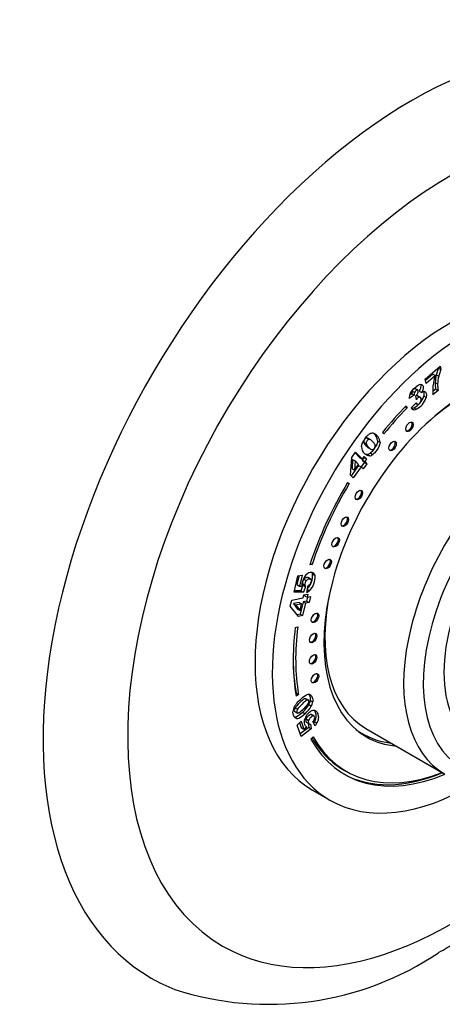
# Model space of a CAD drawing. Units: millimetres. Extents: x -199 to 1109, y 0 to 1165.
# Drawn here: x 937 to 998, y 128 to 270 of the extents above; entities that cross this region are included whole.
import ezdxf

# ---------------------------------------------------------------- set-up
doc = ezdxf.new("R2010")
doc.units = ezdxf.units.MM
for name, color, linetype in [('14291', 7, 'Continuous'), ('3906', 7, 'Continuous'), ('4382', 7, 'Continuous'), ('77087', 7, 'Continuous'), ('7804', 7, 'Continuous'), ('Défaut', 7, 'Continuous')]:
    doc.layers.add(name, color=color, linetype=linetype)

# ---------------------------------------------------------------- blocks, each defined once
blk = doc.blocks.new('SE1')
at = {"layer": '14291', "color": 7, "linetype": 'Continuous'}
blk.add_line((985.83, 167.63), (986.48, 167.25), dxfattribs=at)
blk.add_ellipse((1001.18, 192.72), major_axis=(14.7, 25.46), ratio=0.57735, start_param=3.072239, end_param=3.389664, dxfattribs=at)
at = {"layer": '3906', "color": 7, "linetype": 'Continuous'}
for p, q in [((995.44, 218.27), (997.59, 220.14)), ((997.34, 219.93), (997.36, 219.85)), ((997.36, 219.85), (997.71, 219.64)), ((997.59, 220.14), (997.71, 219.64)), ((995.6, 217.64), (995.44, 218.27)), ((996.55, 218.99), (995.49, 218.06)), ((996.9, 218.78), (995.6, 217.64)), ((996.55, 218.99), (996.9, 218.78)), ((997.03, 218.89), (997.38, 218.68)), ((994.41, 216.65), (993.96, 216.9)), ((996.94, 216.84), (996.54, 216.48)), ((997.3, 216.63), (996.56, 215.99)), ((996.88, 217.77), (997.23, 217.57)), ((996.94, 216.84), (997.3, 216.63)), ((993.87, 215.95), (993.14, 215.47)), ((993.51, 216.16), (993.22, 215.96)), ((993.51, 216.16), (993.87, 215.95)), ((993.55, 216.53), (993.9, 216.33)), ((994.18, 215.31), (994.08, 215.88)), ((994.33, 215.89), (994.69, 215.69)), ((994.74, 215.67), (994.39, 215.87)), ((994.56, 216.55), (994.91, 216.35)), ((995.23, 215.82), (995.58, 215.62)), ((992.57, 214.29), (992.84, 214.13)), ((992.72, 214.44), (992.84, 214.13)), ((993.43, 214.12), (994.14, 214.86)), ((993.54, 214), (993.75, 213.88)), ((993.8, 214.14), (994.15, 213.93)), ((994.09, 214.8), (994.29, 214.69)), ((987.07, 209.81), (987.42, 209.6)), ((987.64, 209.52), (987.2, 209.77)), ((989.51, 210.4), (989.34, 210.65)), ((986.62, 209.17), (986.98, 208.97)), ((986.97, 208.66), (987.33, 208.45)), ((987.28, 208.4), (987.64, 208.2)), ((988.6, 209.42), (988.95, 209.22)), ((984.73, 204.44), (984.89, 207)), ((984.89, 207), (985.42, 207.76)), ((985.01, 206.72), (984.93, 205.37)), ((985.01, 206.72), (985.37, 206.51)), ((985.36, 207.67), (986.06, 206.96)), ((985.42, 207.76), (986.41, 206.76)), ((986.06, 206.96), (986.41, 206.76)), ((986.68, 207.01), (986.4, 206.61)), ((986.41, 206.76), (986.69, 207.15)), ((986.62, 207.06), (986.68, 207.01)), ((986.68, 207.01), (987.03, 206.8)), ((986.69, 207.15), (987.03, 206.8)), ((987.03, 206.8), (986.76, 206.41)), ((987.11, 207.44), (987.47, 207.24)), ((987.59, 207.65), (987.94, 207.45)), ((985.87, 205.85), (984.81, 204.36)), ((984.93, 205.37), (985.28, 205.16)), ((986.22, 205.65), (985.1, 204.06)), ((985.37, 206.51), (985.28, 205.16)), ((985.28, 205.16), (985.87, 206)), ((985.87, 206), (985.37, 206.51)), ((985.87, 205.85), (986.22, 205.65)), ((986.52, 205.35), (986.22, 205.65)), ((986.7, 206.31), (986.23, 205.64)), ((986.4, 206.61), (986.76, 206.41)), ((986.4, 206.61), (986.7, 206.31)), ((987.06, 206.1), (986.52, 205.35)), ((986.7, 206.31), (987.06, 206.1)), ((986.76, 206.41), (987.06, 206.1)), ((985.1, 204.06), (984.73, 204.44)), ((984.28, 203.4), (984.53, 203.26)), ((984.29, 203.41), (984.53, 203.26)), ((979.19, 191.6), (978.87, 191.59)), ((978.92, 191.75), (979.19, 191.6)), ((976.6, 187.64), (977.16, 189.99)), ((977.33, 190.02), (977.01, 188.72)), ((977.16, 189.99), (977.75, 190.1)), ((977.75, 190.1), (977.36, 188.52)), ((979.05, 189.48), (978.61, 189.74)), ((979.26, 190.22), (979.61, 190.02)), ((977.01, 188.72), (977.36, 188.52)), ((977.36, 188.52), (977.74, 188.51)), ((977.88, 188.68), (977.59, 187.82)), ((977.8, 188.87), (978.15, 188.67)), ((977.88, 188.68), (978.24, 188.48)), ((978.24, 188.48), (977.94, 187.62)), ((978.01, 189.52), (978.36, 189.32)), ((978.45, 187.6), (978.61, 188.58)), ((977.94, 187.62), (976.6, 187.64)), ((977.59, 187.82), (976.64, 187.84)), ((977.59, 187.82), (977.94, 187.62)), ((977.9, 186.81), (978, 187.26)), ((978, 187.26), (978.57, 187.37)), ((978.15, 187.29), (978.11, 187.13)), ((978.11, 187.13), (978.47, 186.93)), ((978.54, 186.94), (978.4, 186.37)), ((978.57, 187.37), (978.47, 186.93)), ((978.47, 186.93), (978.96, 187.03)), ((978.52, 188.01), (978.8, 187.84)), ((978.96, 187.03), (978.75, 186.17)), ((976.06, 185.62), (976.27, 186.48)), ((977.22, 184.15), (976.06, 185.62)), ((976.27, 186.48), (977.9, 186.81)), ((977.34, 186.16), (976.5, 185.99)), ((976.5, 185.99), (976.86, 185.78)), ((976.5, 185.99), (977.11, 185.21)), ((977.69, 185.95), (976.86, 185.78)), ((976.86, 185.78), (977.46, 185)), ((977.34, 186.16), (977.69, 185.95)), ((977.46, 185), (977.69, 185.95)), ((977.91, 186.27), (977.47, 184.47)), ((978.26, 186.07), (977.82, 184.27)), ((978.4, 186.37), (977.91, 186.27)), ((977.91, 186.27), (978.26, 186.07)), ((978.75, 186.17), (978.26, 186.07)), ((978.4, 186.37), (978.75, 186.17)), ((977.47, 184.47), (977.03, 184.39)), ((977.11, 185.21), (977.46, 185)), ((977.82, 184.27), (977.22, 184.15)), ((977.47, 184.47), (977.82, 184.27)), ((976.78, 182.54), (977.13, 182.68)), ((976.89, 173.15), (976.83, 173.1)), ((976.89, 173.15), (977.25, 172.95)), ((977.25, 172.95), (976.9, 172.67)), ((978.22, 172.33), (978.58, 172.13)), ((978.65, 172.11), (978.29, 172.31)), ((978.72, 171.47), (979.08, 171.26)), ((978.92, 172.08), (979.28, 171.88)), ((976.67, 170.52), (977.11, 170.26)), ((976.74, 171.01), (977.09, 170.81)), ((977.84, 170.38), (978.2, 170.17)), ((979.01, 170.06), (979.36, 169.86)), ((979.48, 169.84), (979.12, 170.04)), ((976.72, 169.65), (977.07, 169.44)), ((977.04, 168.54), (977.62, 169.09)), ((977.6, 166.88), (977.04, 168.54)), ((977.4, 168.89), (977.64, 168.17)), ((977.62, 169.09), (978, 167.97)), ((978.33, 169.41), (978.68, 169.2)), ((978.42, 168.9), (978.77, 168.7)), ((978.62, 168.79), (978.72, 168.2)), ((978.96, 168.67), (979.07, 167.99)), ((979.63, 168.41), (979.31, 169.04)), ((979.54, 169.03), (979.89, 168.83)), ((978.72, 168.2), (977.47, 167.26)), ((979.07, 167.99), (977.6, 166.88)), ((977.64, 168.17), (978, 167.97)), ((978, 167.97), (978.41, 168.28)), ((978.72, 168.2), (979.07, 167.99)), ((979.33, 166.86), (979.01, 166.5)), ((983.77, 162.07), (984.12, 161.86)), ((979.27, 159.18), (981.75, 157.75))]:
    blk.add_line(p, q, dxfattribs=at)
for centre, radius, start, end in [((1002.97, 217.4), 6.12, 156.4031, 165.9152), ((1003.32, 217.2), 6.12, 156.4031, 165.9152), ((1004.57, 216.19), 8.09, 161.2778, 171.9255), ((1002.38, 217.58), 5.5, 166.2326, 177.9926), ((1002.73, 217.37), 5.5, 166.2326, 177.9926), ((1002.33, 216.69), 5.81, 173.6977, 186.8692), ((1001.45, 217.62), 4.58, 178.1578, 189.9168), ((1001.81, 217.42), 4.58, 178.1578, 189.9168), ((994.91, 215.45), 1.78, 152.3823, 179.3924), ((994.3, 216.26), 0.797, 160.3332, 187.6064), ((992.6, 216.6), 2.74, 296.0298, 343.4931), ((994.66, 216.06), 0.797, 160.3332, 187.6064), ((993.62, 216.58), 0.836, 303.0128, 337.2781), ((992.95, 216.4), 2.74, 296.0298, 343.4931), ((995.43, 215.56), 0.94, 105.6588, 122.9464), ((995.26, 216.14), 0.332, 58.694, 105.4106), ((993.91, 214.43), 0.574, 213.4832, 253.1626), ((993.52, 214.7), 0.628, 264.487, 296.1022), ((993.88, 214.5), 0.628, 257.9452, 296.1022), ((988.06, 209.31), 1.23, 114.282, 133.2848), ((987.84, 209.85), 0.644, 67.7074, 115.9796), ((987.51, 209.11), 1.45, 4.1523, 66.6668), ((987.15, 209.32), 1.45, 4.1523, 47.8523), ((987.53, 208.51), 1.23, 177.6547, 228.5856), ((987.77, 209.57), 1.21, 199.1188, 228.8993), ((988.12, 209.37), 1.21, 199.1188, 228.8993), ((986.96, 208.43), 0.997, 278.7478, 308.7086), ((987.32, 208.22), 0.997, 278.7478, 308.7086), ((979.92, 188.65), 2.19, 140.3638, 175.4554), ((976.37, 190.06), 2.89, 318.4995, 3.2838), ((976.73, 189.85), 2.89, 315.9435, 3.2838), ((978.69, 190.17), 0.57, 5.9554, 31.0106), ((979.04, 189.96), 0.57, 5.9554, 55.4792), ((979.38, 188.71), 1.65, 176.0163, 186.7089), ((978.62, 188.96), 0.83, 137.6851, 186.1882), ((978.23, 188.95), 0.444, 190.2316, 217.4324), ((978.98, 188.76), 0.83, 137.6851, 186.1882), ((978.59, 188.75), 0.444, 190.2316, 217.4324), ((978.34, 189.28), 0.747, 290.7988, 320.6693), ((977.57, 189.25), 1.88, 298.0785, 311.258), ((978.76, 170.08), 2.38, 141.0218, 160.9725), ((974.84, 173.7), 4.47, 312.1275, 330.1499), ((975.25, 173.93), 4.09, 311.4749, 325.2161), ((977.01, 172.36), 1.93, 332.3857, 351.5934), ((977.36, 172.16), 1.93, 332.3857, 351.5934), ((977.94, 170.37), 1.5, 161.2123, 177.8107), ((975.44, 173.28), 3.49, 301.5202, 316.3316), ((979.95, 168.89), 1.87, 113.3255, 161.9858), ((975.2, 173.49), 4.47, 312.1275, 330.1499), ((979.44, 170.09), 0.562, 64.7253, 114.1884), ((978.91, 169.01), 0.336, 245.6727, 278.2863), ((978.49, 169.79), 1.12, 317.5886, 340.1209), ((976.94, 170.36), 2.92, 328.2478, 332.9153), ((977.29, 170.16), 2.92, 323.215, 332.9153), ((978.75, 168.81), 0.633, 217.2033, 237.2801)]:
    blk.add_arc(centre, radius, start, end, dxfattribs=at)
for centre, major_axis, start_param, end_param in [((999.27, 193.82), (-20, -34.64), 3.141593, 6.283185), ((1001.75, 192.39), (-20, -34.64), 2.335225, 6.283185), ((1001.75, 192.39), (-14.75, -25.55), 2.880474, 6.283185), ((1001.75, 192.39), (17.88, 30.96), 1.150656, 1.298616), ((1001.75, 192.39), (17.62, 30.53), 1.150656, 1.298616), ((993.04, 211.49), (-0.375, -0.65), 0.189697, 2.951895), ((990.62, 208.74), (-0.375, -0.65), 0.189697, 2.951895), ((1001.75, 192.39), (-17.87, -30.96), 4.689546, 5.058606), ((1001.75, 192.39), (17.63, 30.53), 1.547953, 1.917014), ((985.76, 201.69), (-0.375, -0.65), 0.189697, 2.951895), ((983.74, 197.86), (-0.375, -0.65), 0.189697, 2.951895), ((982.44, 194.9), (-0.375, -0.65), 0.189697, 2.951895), ((981.29, 191.78), (-0.375, -0.65), 0.189697, 2.951895), ((979.47, 184.04), (-0.375, -0.65), 0.189697, 2.951895), ((1001.75, 192.39), (-17.62, -30.53), 5.340672, 5.682825), ((1001.75, 192.39), (-17.88, -30.96), 5.340672, 5.682825), ((979.2, 181.13), (-0.375, -0.65), 0.189697, 2.951895), ((979.19, 178.07), (-0.375, -0.65), 0.189697, 2.951895), ((1001.39, 192.59), (-17.62, -30.53), -0.778331, -0.60036), ((979.47, 175.35), (-0.375, -0.65), 0.189697, 2.951895), ((1000.12, 193.33), (-14.75, -25.55), 0.055158, 0.083111), ((1001.75, 192.39), (17.87, 30.96), 2.808793, 3.788351), ((1001.39, 192.59), (17.63, 30.53), 2.827753, 3.141593), ((1001.75, 192.39), (17.62, 30.53), 2.808793, 3.770772), ((1001.75, 192.39), (-14.75, -25.55), 0, 0.261119), ((1001.39, 192.59), (17.87, 30.96), 3.151482, 3.788351), ((1001.75, 192.39), (-20, -34.64), 0, 0.807911)]:
    blk.add_ellipse(centre, major_axis=major_axis, ratio=0.57735, start_param=start_param, end_param=end_param, dxfattribs=at)
for centre in [(993.18, 211.41), (990.76, 208.66), (985.9, 201.61), (983.89, 197.78), (982.58, 194.82), (981.43, 191.7), (979.61, 183.95), (979.34, 181.05), (979.33, 177.99), (979.61, 175.27)]:
    blk.add_ellipse(centre, major_axis=(-0.375, -0.65), ratio=0.57735, dxfattribs=at)
for points, knots in [([(993.34, 216.27), (993.47, 216.54), (993.69, 216.8), (994.34, 217.36), (994.61, 217.52), (994.79, 217.52)], [0, 0, 0, 0, 0.465578, 0.465578, 1, 1, 1, 1]), ([(994.01, 216.88), (993.99, 216.89), (993.98, 216.89), (993.9, 216.9), (993.83, 216.87), (993.66, 216.72), (993.59, 216.63), (993.55, 216.53)], [0.4333722, 0.4333722, 0.4333722, 0.4333722, 0.5013038, 0.5013038, 0.7473565, 0.7473565, 1, 1, 1, 1]), ([(994.4, 216.25), (994.44, 216.37), (994.46, 216.47), (994.41, 216.64), (994.37, 216.68), (994.25, 216.7), (994.18, 216.66), (994.01, 216.51), (993.95, 216.43), (993.9, 216.33)], [0, 0, 0, 0, 0.255251, 0.255251, 0.501304, 0.501304, 0.747357, 0.747357, 1, 1, 1, 1]), ([(994.76, 217.53), (994.78, 217.5), (994.79, 217.47), (994.82, 217.32), (994.82, 217.19), (994.74, 216.9), (994.67, 216.73), (994.56, 216.55)], [0.3829736, 0.3829736, 0.3829736, 0.3829736, 0.4590747, 0.4590747, 0.7295374, 0.7295374, 1, 1, 1, 1]), ([(994.79, 217.52), (994.98, 217.53), (995.1, 217.43), (995.18, 217.12), (995.17, 216.99), (995.1, 216.69), (995.02, 216.53), (994.91, 216.35)], [0, 0, 0, 0, 0.459075, 0.459075, 0.729537, 0.729537, 1, 1, 1, 1]), ([(994.69, 215.69), (994.61, 215.7), (994.51, 215.66), (994.35, 215.52), (994.27, 215.43), (994.18, 215.31)], [0, 0, 0, 0, 0.654545, 0.654545, 1, 1, 1, 1]), ([(994.36, 214.67), (994.43, 214.66), (994.52, 214.7), (994.71, 214.87), (994.78, 214.98), (994.88, 215.24), (994.89, 215.36), (994.82, 215.61), (994.77, 215.68), (994.69, 215.69)], [0, 0, 0, 0, 0.240552, 0.240552, 0.492651, 0.492651, 0.74475, 0.74475, 1, 1, 1, 1]), ([(995.19, 216.49), (995.21, 216.46), (995.22, 216.42), (995.27, 216.22), (995.27, 216.04), (995.23, 215.82)], [0.2872016, 0.2872016, 0.2872016, 0.2872016, 0.4441417, 0.4441417, 1, 1, 1, 1]), ([(995.43, 216.43), (995.5, 216.38), (995.55, 216.3), (995.63, 216.02), (995.62, 215.83), (995.58, 215.62)], [0, 0, 0, 0, 0.444142, 0.444142, 1, 1, 1, 1]), ([(986.3, 208.56), (986.33, 208.9), (986.5, 209.29), (986.96, 209.94), (987.09, 210.1), (987.22, 210.2)], [0, 0, 0, 0, 0.675378, 0.675378, 1, 1, 1, 1]), ([(987.07, 209.81), (986.94, 209.81), (986.83, 209.74), (986.63, 209.46), (986.59, 209.31), (986.62, 209.17)], [0, 0, 0, 0, 0.492163, 0.492163, 1, 1, 1, 1]), ([(987.42, 209.6), (987.3, 209.61), (987.18, 209.54), (986.98, 209.25), (986.95, 209.11), (986.98, 208.97)], [0, 0, 0, 0, 0.492163, 0.492163, 1, 1, 1, 1]), ([(988.26, 208.61), (988.28, 208.7), (988.26, 208.8), (988.17, 209), (988.07, 209.12), (987.71, 209.49), (987.54, 209.6), (987.42, 209.6)], [0, 0, 0, 0, 0.288182, 0.288182, 0.576364, 0.576364, 1, 1, 1, 1]), ([(988.6, 209.42), (988.6, 209.09), (988.43, 208.69), (987.92, 207.96), (987.74, 207.77), (987.59, 207.65)], [0, 0, 0, 0, 0.640682, 0.640682, 1, 1, 1, 1]), ([(987.82, 208.13), (987.94, 208.13), (988.05, 208.19), (988.21, 208.41), (988.25, 208.51), (988.26, 208.61)], [0, 0, 0, 0, 0.60241, 0.60241, 1, 1, 1, 1]), ([(988.95, 209.22), (988.95, 208.89), (988.79, 208.49), (988.27, 207.76), (988.1, 207.57), (987.94, 207.45)], [0, 0, 0, 0, 0.640682, 0.640682, 1, 1, 1, 1]), ([(987.47, 207.24), (987.35, 207.22), (987.23, 207.25), (986.97, 207.37), (986.84, 207.46), (986.71, 207.59)], [0, 0, 0, 0, 0.5, 0.5, 1, 1, 1, 1]), ([(978.65, 189.71), (978.59, 189.74), (978.5, 189.75), (978.23, 189.7), (978.11, 189.63), (978.01, 189.52)], [0.1277311, 0.1277311, 0.1277311, 0.1277311, 0.4939467, 0.4939467, 1, 1, 1, 1]), ([(978.23, 190.05), (978.45, 190.3), (978.67, 190.45), (979.09, 190.54), (979.24, 190.51), (979.37, 190.43)], [0, 0, 0, 0, 0.586521, 0.586521, 1, 1, 1, 1]), ([(979.06, 189.46), (979, 189.53), (978.9, 189.55), (978.59, 189.49), (978.46, 189.42), (978.36, 189.32)], [0, 0, 0, 0, 0.493947, 0.493947, 1, 1, 1, 1]), ([(978.92, 188.81), (979.01, 188.91), (979.06, 189.02), (979.12, 189.28), (979.11, 189.39), (979.06, 189.46)], [0, 0, 0, 0, 0.470817, 0.470817, 1, 1, 1, 1]), ([(976.91, 171.57), (977.09, 171.8), (977.29, 172.02), (977.97, 172.67), (978.34, 172.92), (978.61, 172.98)], [0, 0, 0, 0, 0.308696, 0.308696, 1, 1, 1, 1]), ([(978.61, 172.98), (978.88, 173.03), (979.08, 172.87), (979.28, 172.28), (979.3, 172.07), (979.28, 171.88)], [0, 0, 0, 0, 0.640682, 0.640682, 1, 1, 1, 1]), ([(978.72, 172.98), (978.77, 172.91), (978.82, 172.81), (978.93, 172.48), (978.95, 172.28), (978.92, 172.08)], [0.4437964, 0.4437964, 0.4437964, 0.4437964, 0.6406821, 0.6406821, 1, 1, 1, 1]), ([(978.22, 172.33), (978.15, 172.34), (978.06, 172.3), (977.82, 172.14), (977.64, 171.98), (977.06, 171.43), (976.84, 171.18), (976.74, 171.01)], [0, 0, 0, 0, 0.288182, 0.288182, 0.576364, 0.576364, 1, 1, 1, 1]), ([(978.58, 172.13), (978.51, 172.13), (978.41, 172.09), (978.17, 171.93), (978, 171.78), (977.42, 171.22), (977.19, 170.98), (977.09, 170.81)], [0, 0, 0, 0, 0.288182, 0.288182, 0.576364, 0.576364, 1, 1, 1, 1]), ([(978.62, 171.6), (978.72, 171.77), (978.75, 171.91), (978.69, 172.09), (978.65, 172.13), (978.58, 172.13)], [0, 0, 0, 0, 0.60241, 0.60241, 1, 1, 1, 1]), ([(977.07, 169.44), (976.82, 169.43), (976.63, 169.59), (976.46, 170.12), (976.43, 170.28), (976.44, 170.43)], [0, 0, 0, 0, 0.675378, 0.675378, 1, 1, 1, 1]), ([(976.74, 171.01), (976.64, 170.84), (976.61, 170.7), (976.66, 170.54), (976.69, 170.51), (976.72, 170.49)], [0, 0, 0, 0, 0.492163, 0.492163, 0.6942018, 0.6942018, 0.6942018, 0.6942018]), ([(977.09, 170.81), (976.99, 170.64), (976.96, 170.49), (977.04, 170.26), (977.13, 170.24), (977.27, 170.3)], [0, 0, 0, 0, 0.492163, 0.492163, 1, 1, 1, 1]), ([(979.01, 170.06), (978.91, 170.05), (978.79, 169.97), (978.48, 169.68), (978.38, 169.54), (978.33, 169.41)], [0, 0, 0, 0, 0.493947, 0.493947, 1, 1, 1, 1]), ([(979.54, 169.41), (979.58, 169.53), (979.59, 169.64), (979.52, 169.82), (979.46, 169.87), (979.36, 169.86)], [0, 0, 0, 0, 0.470817, 0.470817, 1, 1, 1, 1]), ([(979.47, 170.68), (979.54, 170.6), (979.59, 170.49), (979.7, 170.19), (979.73, 170.03), (979.74, 169.73), (979.73, 169.59), (979.65, 169.3), (979.6, 169.16), (979.54, 169.03)], [0.1281737, 0.1281737, 0.1281737, 0.1281737, 0.3163065, 0.3163065, 0.5442043, 0.5442043, 0.7721022, 0.7721022, 1, 1, 1, 1]), ([(979.68, 170.6), (979.81, 170.53), (979.92, 170.38), (980.05, 169.98), (980.08, 169.83), (980.1, 169.53), (980.08, 169.38), (980.01, 169.09), (979.96, 168.96), (979.89, 168.83)], [0, 0, 0, 0, 0.316306, 0.316306, 0.544204, 0.544204, 0.772102, 0.772102, 1, 1, 1, 1]), ([(978.24, 168.43), (978.2, 168.49), (978.16, 168.55), (978.06, 168.88), (978.07, 169.16), (978.17, 169.47)], [0, 0, 0, 0, 0.228571, 0.228571, 1, 1, 1, 1]), ([(978.33, 169.41), (978.28, 169.28), (978.27, 169.16), (978.33, 168.98), (978.36, 168.93), (978.42, 168.9)], [0, 0, 0, 0, 0.613169, 0.613169, 1, 1, 1, 1]), ([(978.68, 169.2), (978.63, 169.07), (978.62, 168.95), (978.68, 168.78), (978.72, 168.73), (978.77, 168.7)], [0, 0, 0, 0, 0.613169, 0.613169, 1, 1, 1, 1]), ([(979.36, 169.86), (979.26, 169.85), (979.14, 169.77), (978.83, 169.48), (978.73, 169.34), (978.68, 169.2)], [0, 0, 0, 0, 0.493947, 0.493947, 1, 1, 1, 1])]:
    blk.add_open_spline(points, degree=3, knots=knots, dxfattribs=at)
for points in [[(994.33, 215.89), (994.26, 215.9), (994.18, 215.87), (994.09, 215.8)], [(994.38, 215.88), (994.37, 215.88), (994.35, 215.89), (994.33, 215.89)], [(994.14, 214.86), (994.21, 214.73), (994.28, 214.67), (994.36, 214.67)], [(987.25, 209.74), (987.18, 209.78), (987.12, 209.8), (987.07, 209.81)], [(986.97, 208.66), (987.09, 208.54), (987.19, 208.45), (987.28, 208.4)], [(987.33, 208.45), (987.53, 208.25), (987.7, 208.14), (987.82, 208.13)], [(987.11, 207.44), (987.02, 207.43), (986.92, 207.44), (986.81, 207.49)], [(978.29, 172.32), (978.27, 172.33), (978.25, 172.33), (978.22, 172.33)], [(977.84, 170.38), (977.35, 169.91), (976.97, 169.66), (976.72, 169.65)], [(978.2, 170.17), (977.7, 169.7), (977.33, 169.46), (977.07, 169.44)], [(979.12, 170.04), (979.09, 170.06), (979.05, 170.06), (979.01, 170.06)]]:
    blk.add_open_spline(points, degree=3, dxfattribs=at)
at = {"layer": '4382', "color": 7, "linetype": 'Continuous'}
blk.add_arc((972.99, 172.15), 43.76, 252.0276, 303.868, dxfattribs=at)
for centre, major_axis, start_param, end_param in [((993.57, 197.11), (-37.5, -64.95), 3.05454, 6.283185), ((999.27, 193.82), (-32.94, -57.06), 1.919291, 6.283185), ((999.27, 193.82), (-32.94, -57.06), 0, 1.222302), ((993.57, 197.11), (-37.5, -64.95), 0, 0.087095)]:
    blk.add_ellipse(centre, major_axis=major_axis, ratio=0.57735, start_param=start_param, end_param=end_param, dxfattribs=at)
blk.add_open_spline([(997.37, 135.82), (997.82, 136.08), (998.91, 136.72), (1000.88, 137.96), (1003.11, 139.47), (1005.34, 141.1), (1007.54, 142.81), (1009.71, 144.61), (1011.86, 146.51), (1013.96, 148.48), (1016.03, 150.53), (1018.06, 152.66), (1019.57, 154.34), (1020.41, 155.3), (1020.6, 155.52)], degree=3, knots=[0, 0, 0, 0, 0.0100984, 0.0289408, 0.0477698, 0.0665871, 0.0853882, 0.1041699, 0.1229308, 0.1416701, 0.1603879, 0.1790852, 0.197763, 0.2031144, 0.2031144, 0.2031144, 0.2031144], dxfattribs=at)
at = {"layer": '77087', "color": 7, "linetype": 'Continuous'}
blk.add_ellipse((1014.05, 185.28), major_axis=(-11.25, -19.49), ratio=0.57735, start_param=3.141593, end_param=6.283185, dxfattribs=at)
at = {"layer": '7804', "color": 7, "linetype": 'Continuous'}
blk.add_line((986.93, 168.03), (998.25, 161.5), dxfattribs=at)
for centre, major_axis, start_param, end_param in [((1001.18, 192.72), (14.25, 24.68), 0, 1.074898), ((1012.5, 186.18), (14.25, 24.68), 0, 3.143914), ((1013.91, 185.37), (-13.25, -22.95), 2.584993, 6.283185), ((1001.18, 192.72), (14.25, 24.68), 2.066695, 3.141593)]:
    blk.add_ellipse(centre, major_axis=major_axis, ratio=0.57735, start_param=start_param, end_param=end_param, dxfattribs=at)

msp = doc.modelspace()

# ---------------------------------------------------------------- block references
at = {"layer": 'Défaut'}
msp.add_blockref('SE1', (0, 0), dxfattribs=at)

doc.saveas('drawing.dxf')
